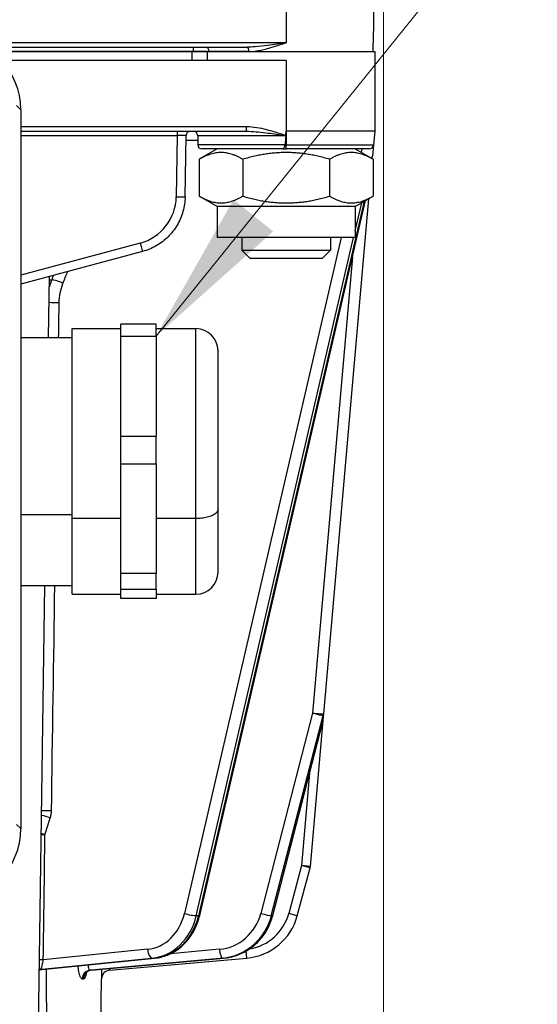
# Model space of a CAD drawing. Units: millimetres. Extents: x 109 to 1463, y 14 to 1907.
# Drawn here: x 505 to 564, y 557 to 668 of the extents above; entities that cross this region are included whole.
import ezdxf

# ---------------------------------------------------------------- set-up
doc = ezdxf.new("R2010")
doc.units = ezdxf.units.MM
doc.header["$LTSCALE"] = 7
for name, color, linetype, lineweight in [('Dimensions(Hillmar_metric)', 7, 'Continuous', 13), ('Symbols(Hillmar_metric)', 7, 'Continuous', 18), ('Visible Edges(Hillmar_metric)', 7, 'Continuous', 25)]:
    doc.layers.add(name, color=color, linetype=linetype, lineweight=lineweight)
doc.layers.add('Visible Tangent Edges(Hillmar_Metric)', color=7, linetype='Continuous', lineweight=25, true_color=0xc0c0c0)
doc.styles.add('Hillmar_metric_Dimensions', font='arial.ttf')
doc.dimstyles.new('DEFAULT-ISO-Method 1b-Hillmar_metric', dxfattribs={"dimscale": 7, "dimtxt": 2, "dimasz": 2.5, "dimexe": 1, "dimexo": 1, "dimgap": 0.25, "dimtad": 1, "dimtih": 1, "dimtoh": 1, "dimrnd": 1e-08, "dimdsep": 46, "dimtxsty": 'Hillmar_metric_Dimensions', "dimcen": 0.09, "dimdle": 8, "dimclrd": 7, "dimclre": 7, "dimclrt": 7, "dimazin": 2, "dimtfac": 0.75, "dimtmove": 0, "dimatfit": 3, "dimfxl": 1, "dimtolj": 1, "dimlwd": 9, "dimlwe": 9, "dimarcsym": 0})
doc.dimstyles.new('DEFAULT-ISO-Method 1b-Hillmar_metric$7', dxfattribs={"dimscale": 7, "dimtxt": 2, "dimasz": 2.5, "dimexe": 1, "dimexo": 1, "dimgap": 0.25, "dimtad": 1, "dimtih": 1, "dimtoh": 1, "dimrnd": 1e-08, "dimdsep": 46, "dimtxsty": 'Hillmar_metric_Dimensions', "dimcen": 0.09, "dimdle": 8, "dimclrd": 7, "dimclre": 7, "dimclrt": 7, "dimazin": 2, "dimtfac": 0.75, "dimtmove": 0, "dimatfit": 3, "dimfxl": 1, "dimtolj": 1, "dimlwd": 15, "dimlwe": 9, "dimarcsym": 0})

# ---------------------------------------------------------------- blocks, each defined once
blk = doc.blocks.new('_DotSmall')
at = {"color": 0, "linetype": 'ByBlock', "const_width": 0.5}
blk.add_lwpolyline([(-0.0625, 0, 1), (0.0625, 0, 1)], format="xyb", close=True, dxfattribs=at)
blk = doc.blocks.new('*D26')
at = {"layer": 'Defpoints', "color": 0, "linetype": 'Continuous', "transparency": 16777216}
for p in [(513.61, 548), (604.07, 548), (452.61, 525)]:
    blk.add_point(p, dxfattribs=at)
at = {"layer": 'Dimensions(Hillmar_metric)', "color": 7, "linetype": 'Continuous', "lineweight": 9, "transparency": 16777216}
for p, q in [((604.07, 565.5), (604.07, 583)), ((520.61, 548), (611.07, 548)), ((604.07, 525), (604.07, 548)), ((459.61, 525), (611.07, 525)), ((604.07, 525), (604.07, 507.5))]:
    blk.add_line(p, q, dxfattribs=at)
at = {"layer": 'Dimensions(Hillmar_metric)', "color": 7, "linetype": 'Continuous', "transparency": 16777216}
blk.add_solid([(601.15, 565.5), (606.99, 565.5), (604.07, 548)], dxfattribs=at)
at = {"layer": 'Dimensions(Hillmar_metric)', "color": 7, "linetype": 'Continuous', "lineweight": 9, "transparency": 16777216, "xscale": 17.5, "yscale": 17.5, "zscale": 17.5, "rotation": 90}
blk.add_blockref('_DotSmall', (604.07, 525), dxfattribs=at)
at = {"layer": 'Dimensions(Hillmar_metric)', "color": 7, "linetype": 'Continuous', "lineweight": 13, "transparency": 16777216, "insert": (603.55, 592.72), "char_height": 14, "attachment_point": 5, "style": 'Hillmar_metric_Dimensions'}
blk.add_mtext('\\A1;23', dxfattribs=at)
blk = doc.blocks.new('*D27')
at = {"layer": 'Defpoints', "color": 0, "linetype": 'Continuous', "transparency": 16777216}
for p in [(546.59, 745.39), (452.61, 503), (546.59, 476.52)]:
    blk.add_point(p, dxfattribs=at)
at = {"layer": 'Dimensions(Hillmar_metric)', "color": 7, "linetype": 'Continuous', "lineweight": 9, "transparency": 16777216}
for p, q in [((546.59, 738.39), (546.59, 469.52)), ((452.61, 496), (452.61, 469.52)), ((470.11, 476.52), (529.09, 476.52))]:
    blk.add_line(p, q, dxfattribs=at)
at = {"layer": 'Dimensions(Hillmar_metric)', "color": 7, "linetype": 'Continuous', "transparency": 16777216}
for points in [[(470.11, 479.44), (470.11, 473.61), (452.61, 476.52)], [(529.09, 479.44), (529.09, 473.61), (546.59, 476.52)]]:
    blk.add_solid(points, dxfattribs=at)
at = {"layer": 'Dimensions(Hillmar_metric)', "color": 7, "linetype": 'Continuous', "lineweight": 13, "transparency": 16777216, "insert": (499.6, 485.42), "char_height": 14, "attachment_point": 5, "style": 'Hillmar_metric_Dimensions'}
blk.add_mtext('\\A1;94', dxfattribs=at)

msp = doc.modelspace()

# ---------------------------------------------------------------- linework, layer by layer
at = {"layer": 'Visible Edges(Hillmar_metric)'}
for p, q in [((546.594, 743.801), (545.436, 665.794)), ((501.331, 665.301), (531.209, 665.301)), ((545.422, 664.801), (545.436, 665.794)), ((524.943, 664.801), (502.163, 664.801)), ((526.721, 664.801), (524.943, 664.801)), ((526.721, 664.801), (545.608, 664.801)), ((545.608, 664.801), (545.608, 663.801)), ((535.608, 663.801), (503.353, 663.801)), ((545.608, 663.801), (545.608, 655.801)), ((505.633, 658.219), (505.633, 577.029)), ((505.633, 655.801), (531.136, 655.801)), ((524.188, 648.406), (524.29, 655.308)), ((525.608, 655.301), (525.608, 654.301)), ((535.566, 655.315), (535.608, 655.801)), ((545.608, 655.801), (535.608, 655.801)), ((545.608, 655.801), (545.473, 654.257)), ((545.473, 654.257), (545.363, 652.994)), ((527.808, 653.801), (525.793, 652.638)), ((535.23, 653.801), (526.108, 653.801)), ((535.23, 653.801), (535.608, 653.801)), ((544.975, 653.801), (535.608, 653.801)), ((543.408, 653.801), (545.423, 652.638)), ((545.336, 652.688), (545.363, 652.994)), ((525.793, 652.638), (525.793, 648.464)), ((530.701, 652.638), (530.701, 648.464)), ((540.516, 652.638), (540.516, 648.464)), ((545.423, 652.638), (545.423, 648.464)), ((527.808, 647.301), (525.793, 648.464)), ((543.408, 647.301), (545.423, 648.464)), ((525.841, 567.23), (544.579, 647.977)), ((543.408, 647.301), (527.808, 647.301)), ((527.808, 647.301), (527.808, 643.801)), ((539.851, 589.998), (544.942, 648.187)), ((543.408, 647.301), (543.408, 643.801)), ((543.408, 643.801), (527.808, 643.801)), ((530.608, 643.801), (530.608, 642.361)), ((540.608, 643.801), (540.608, 642.361)), ((519.37, 642.224), (505.633, 638.544)), ((530.608, 642.361), (540.608, 642.361)), ((531.529, 641.441), (530.608, 642.361)), ((539.688, 641.441), (540.608, 642.361)), ((539.688, 641.441), (531.529, 641.441)), ((508.768, 632.51), (508.87, 639.411)), ((511.408, 633.51), (516.908, 633.51)), ((520.908, 633.51), (525.408, 633.51)), ((505.633, 632.51), (511.408, 632.51)), ((505.633, 604.51), (511.408, 604.51)), ((507.588, 553.001), (508.352, 604.51)), ((511.408, 603.51), (516.908, 603.51)), ((520.908, 603.51), (525.408, 603.51)), ((539.785, 589.243), (539.851, 589.998)), ((534.096, 567.206), (539.757, 589.079)), ((538.344, 572.767), (539.785, 589.243)), ((536.867, 567.197), (538.314, 572.596)), ((507.99, 561.113), (520.782, 562.406)), ((513.587, 561.049), (528.549, 562.405)), ((515.665, 561.049), (531.155, 562.404)), ((514.629, 553.001), (514.753, 560.07))]:
    msp.add_line(p, q, dxfattribs=at)
for centre, radius, start, end in [((524.79, 655.301), 0.5, 90, 179.15), ((525.108, 655.301), 0.5, 0, 90), ((526.108, 654.301), 0.5, 180, 270), ((544.975, 654.301), 0.5, 270, 355), ((525.408, 631.01), 2.5, 0, 90), ((525.408, 606.01), 2.5, 270, 0), ((538.789, 589.33), 1, 345.48918, 355), ((537.348, 572.855), 1, 345, 355), ((530.589, 568.88), 6.5, 275, 345), ((515.753, 560.053), 1, 95.02851, 179)]:
    msp.add_arc(centre, radius, start, end, dxfattribs=at)
for centre, start_param, end_param in [((497.608, 658.219), 0, 1.5707963), ((497.608, 577.029), 4.712389, 6.2831853)]:
    msp.add_ellipse(centre, major_axis=(8.025, 0), ratio=0.9961947, start_param=start_param, end_param=end_param, dxfattribs=at)
for points, degree in [([(535.565, 655.301), (535.536, 654.972), (535.507, 654.639), (535.477, 654.301)], 3), ([(535.565, 655.301), (535.565, 655.303), (535.565, 655.305), (535.565, 655.308)], 3), ([(535.473, 654.257), (535.475, 654.272), (535.476, 654.286), (535.477, 654.301)], 3), ([(520.908, 634.001), (516.908, 634.001)], 1), ([(516.908, 627.002), (516.908, 632.668)], 1), ([(516.908, 632.668), (520.908, 632.668)], 1), ([(520.908, 632.668), (520.908, 627.002)], 1), ([(516.908, 621.335), (516.908, 627.002)], 1), ([(520.908, 627.002), (520.908, 621.335)], 1), ([(520.908, 621.335), (516.908, 621.335)], 1), ([(516.908, 618.25), (520.908, 618.25)], 1), ([(516.908, 612.047), (516.908, 618.25)], 1), ([(520.908, 618.25), (520.908, 612.047)], 1), ([(516.908, 605.844), (516.908, 612.047)], 1), ([(520.908, 612.047), (520.908, 605.844)], 1), ([(520.908, 605.844), (516.908, 605.844)], 1), ([(516.908, 603.556), (516.908, 604.093)], 1), ([(516.908, 604.093), (520.908, 604.093)], 1), ([(520.908, 604.093), (520.908, 603.556)], 1), ([(516.908, 603.019), (516.908, 603.556)], 1), ([(520.908, 603.019), (516.908, 603.019)], 1), ([(520.908, 603.556), (520.908, 603.019)], 1)]:
    msp.add_open_spline(points, degree=degree, dxfattribs=at)
for points, knots in [([(535.565, 655.308), (535.565, 655.309), (535.565, 655.31), (535.566, 655.312), (535.566, 655.314), (535.566, 655.315)], [0, 0, 0, 0, 0.0003522348, 0.0003522348, 0.00071763432, 0.00071763432, 0.00071763432, 0.00071763432]), ([(535.23, 653.801), (535.23, 653.801), (535.231, 653.801), (535.253, 653.801), (535.277, 653.816), (535.328, 653.873), (535.355, 653.914), (535.406, 654.013), (535.428, 654.067), (535.459, 654.163), (535.469, 654.209), (535.473, 654.257)], [-0.000336161, -0.000336161, -0.000336161, -0.000336161, 0, 0, 0.022223231, 0.022223231, 0.044645423, 0.044645423, 0.065455161, 0.065455161, 0.082071508, 0.082071508, 0.082071508, 0.082071508]), ([(524.188, 648.406), (524.179, 647.845), (524.098, 647.285), (523.795, 646.206), (523.573, 645.685), (523.004, 644.719), (522.656, 644.273), (521.858, 643.485), (521.408, 643.143), (520.435, 642.585), (519.912, 642.369), (519.37, 642.224)], [-1.5490304, -1.5490304, -1.5490304, -1.5490304, -1.2901897, -1.2901897, -1.0313491, -1.0313491, -0.7725085, -0.7725085, -0.5136679, -0.5136679, -0.2548272, -0.2548272, -0.2548272, -0.2548272]), ([(520.782, 562.406), (521.262, 562.454), (521.735, 562.571), (522.638, 562.929), (523.067, 563.172), (523.854, 563.762), (524.213, 564.111), (524.843, 564.89), (525.113, 565.321), (525.554, 566.24), (525.725, 566.727), (525.841, 567.23)], [0.0872665, 0.0872665, 0.0872665, 0.0872665, 0.3316126, 0.3316126, 0.5759587, 0.5759587, 0.8203047, 0.8203047, 1.0646508, 1.0646508, 1.3089969, 1.3089969, 1.3089969, 1.3089969]), ([(528.549, 562.405), (529.064, 562.451), (529.574, 562.563), (530.55, 562.911), (531.016, 563.147), (531.879, 563.727), (532.275, 564.071), (532.974, 564.847), (533.277, 565.279), (533.772, 566.203), (533.964, 566.696), (534.096, 567.206)], [0.0872665, 0.0872665, 0.0872665, 0.0872665, 0.3316126, 0.3316126, 0.5759587, 0.5759587, 0.8203047, 0.8203047, 1.0646508, 1.0646508, 1.3089969, 1.3089969, 1.3089969, 1.3089969]), ([(507.99, 561.113), (507.885, 561.103), (507.791, 561.074), (507.715, 561.039), (507.711, 561.037), (507.707, 561.036)], [0.010509647, 0.010509647, 0.010509647, 0.010509647, 0.027998697, 0.027998697, 0.028881413, 0.028881413, 0.028881413, 0.028881413]), ([(508.476, 561.162), (508.477, 560.972), (508.478, 560.781), (508.487, 559.44), (508.497, 558.303), (508.518, 556.628), (508.527, 556.075), (508.547, 554.98), (508.559, 554.439), (508.583, 553.621), (508.593, 553.311), (508.607, 553.001)], [1.87962079, 1.87962079, 1.87962079, 1.87962079, 1.93280579, 1.93280579, 2.25494009, 2.25494009, 2.41600724, 2.41600724, 2.57707438, 2.57707438, 2.66288446, 2.66288446, 2.66288446, 2.66288446]), ([(513.587, 561.049), (513.481, 561.04), (513.382, 561.01), (513.219, 560.934), (513.158, 560.889), (513.071, 560.813), (513.045, 560.781), (513.01, 560.736), (513.002, 560.722), (512.997, 560.712), (512.996, 560.71), (512.996, 560.71)], [0.004666175, 0.004666175, 0.004666175, 0.004666175, 0.023383151, 0.023383151, 0.0434606, 0.0434606, 0.063500012, 0.063500012, 0.083253696, 0.083253696, 0.092707565, 0.092707565, 0.092707565, 0.092707565])]:
    msp.add_open_spline(points, degree=3, knots=knots, dxfattribs=at)
for points, weights in [([(530.701, 652.638), (528.247, 654.054), (525.793, 652.638)], [1, 1.15470053838, 1]), ([(540.516, 652.638), (535.608, 654.054), (530.701, 652.638)], [1, 1.15470053838, 1]), ([(545.423, 652.638), (542.97, 654.054), (540.516, 652.638)], [1, 1.15470053838, 1]), ([(525.793, 648.464), (528.247, 647.048), (530.701, 648.464)], [1, 1.15470053838, 1]), ([(530.701, 648.464), (535.608, 647.048), (540.516, 648.464)], [1, 1.15470053838, 1]), ([(540.516, 648.464), (542.97, 647.048), (545.423, 648.464)], [1, 1.15470053838, 1]), ([(516.908, 632.668), (516.908, 633.466), (516.908, 634.001)], [0.785714285714, 0.802200222656, 0.826296170868]), ([(520.908, 632.668), (520.908, 633.466), (520.908, 634.001)], [0.785714285714, 0.802200222656, 0.826296170868]), ([(511.408, 612.047), (511.408, 633.51), (511.408, 633.51)], [1, 0.522075451088, 0.957798399987]), ([(527.908, 613.124), (527.908, 631.01), (527.908, 631.01)], [1, 0.522075451088, 0.957798399987]), ([(516.908, 618.25), (516.908, 619.804), (516.908, 621.335)], [0.826296170868, 0.802200222656, 0.785714285714]), ([(520.908, 618.25), (520.908, 619.804), (520.908, 621.335)], [0.826296170868, 0.802200222656, 0.785714285714]), ([(527.908, 606.01), (527.908, 606.01), (527.908, 613.124)], [0.751146544709, 0.733069666945, 1]), ([(511.408, 603.51), (511.408, 603.51), (511.408, 612.047)], [0.751146544709, 0.733069666945, 1]), ([(516.908, 604.093), (516.908, 604.848), (516.908, 605.844)], [0.785714285714, 0.802200222656, 0.826296170868]), ([(520.908, 604.093), (520.908, 604.848), (520.908, 605.844)], [0.785714285714, 0.802200222656, 0.826296170868])]:
    msp.add_rational_spline(points, weights, degree=2, dxfattribs=at)
at = {"layer": 'Visible Tangent Edges(Hillmar_Metric)'}
for p, q in [((535.608, 743.801), (535.608, 665.794)), ((535.608, 665.794), (500.174, 665.794)), ((525.15, 664.808), (525.15, 665.301)), ((502.152, 664.808), (525.15, 664.808)), ((524.943, 664.801), (524.943, 663.801)), ((526.721, 663.801), (526.721, 664.801)), ((531.423, 664.808), (526.92, 664.808)), ((535.608, 663.801), (535.608, 655.801)), ((505.148, 658.702), (505.633, 658.219)), ((531.136, 656.301), (505.633, 656.301)), ((531.136, 655.801), (531.136, 656.301)), ((505.633, 655.308), (523.29, 655.308)), ((523.29, 655.308), (523.188, 648.406)), ((523.29, 655.801), (523.29, 655.308)), ((535.565, 655.301), (525.608, 655.301)), ((535.608, 655.801), (535.608, 654.257)), ((524.282, 654.801), (525.608, 654.801)), ((525.608, 654.301), (535.477, 654.301)), ((535.608, 654.257), (535.473, 654.257)), ((535.608, 653.801), (535.608, 654.257)), ((535.608, 654.257), (545.473, 654.257)), ((544.154, 653.801), (544.065, 653.422)), ((545.297, 652.711), (545.363, 652.994)), ((544.428, 647.89), (525.704, 567.197)), ((543.408, 644.572), (544.14, 647.723)), ((519.112, 643.175), (505.633, 639.564)), ((541.833, 643.801), (524.117, 567.456)), ((525.454, 567.197), (543.23, 643.801)), ((543.106, 641.631), (538.596, 590.085)), ((508.865, 639.035), (509.113, 639.035)), ((538.596, 590.085), (532.74, 567.456)), ((533.931, 567.197), (539.788, 589.826)), ((539.788, 589.826), (539.722, 589.071)), ((539.722, 589.071), (534.061, 567.197)), ((538.262, 583.301), (537.348, 572.855)), ((505.633, 577.029), (505.148, 577.512)), ((537.348, 572.855), (535.901, 567.456)), ((538.344, 572.767), (537.348, 572.855)), ((538.314, 572.596), (537.348, 572.855)), ((525.704, 567.197), (525.454, 567.197)), ((534.061, 567.197), (533.931, 567.197)), ((536.867, 567.197), (535.901, 567.456)), ((519.931, 563.401), (508.157, 562.211)), ((528.071, 563.401), (522.525, 562.898)), ((531.155, 562.404), (531.085, 563.211)), ((507.882, 561.129), (520.507, 562.404)), ((520.757, 562.404), (507.992, 561.115)), ((513.452, 561.049), (528.414, 562.404)), ((528.543, 562.404), (513.581, 561.049)), ((520.507, 562.404), (520.757, 562.404)), ((528.414, 562.404), (528.543, 562.404)), ((514.752, 560.07), (514.753, 560.07))]:
    msp.add_line(p, q, dxfattribs=at)
msp.add_arc((530.589, 568.88), 5.5, 279.19119, 345, dxfattribs=at)
for centre, major_axis, ratio, start_param, end_param in [((526.478, 664.801), (0, 0.5), 0.8853357, 4.7272243, 6.2831853), ((531.209, 664.801), (0, 0.5), 0.4265494, 4.7272243, 6.2831853), ((523.29, 655.301), (1, 0.007), 0.0074129, 6.2830203, 7.8535966), ((517.688, 648.487), (-5.5, 0.033), 0.9999411, 1.8385676, 3.1327707), ((523.188, 648.421), (1, -0.015), 0.0148331, 4.7126091, 6.2831853), ((519.112, 643.19), (0.259, -0.966), 0.0038391, 4.726719, 6.2831853), ((509.885, 638.619), (-0.93, 0.368), 0.2080899, 4.228962, 5.7694296), ((509.454, 636.427), (-1, 0.015), 0.0087311, 4.1888562, 5.3910775), ((538.855, 590.085), (0.996, -0.087), 0.0233469, 4.4516091, 6.2831853), ((538.855, 590.085), (0.968, -0.251), 0.0669873, 4.4591274, 6.0299237), ((538.855, 590.085), (0.996, -0.087), 0.5767839, 5.9721586, 6.2831853), ((538.789, 589.33), (0.996, -0.087), 0.5767839, 5.9721586, 6.2831853), ((538.789, 589.33), (0.968, -0.251), 0.0669873, 6.0299237, 6.2831853), ((508.455, 578.223), (-0.954, 0.301), 0.1710984, 4.2153263, 5.3031902), ((508.586, 579.035), (-1, 0.015), 0.0087313, 4.1888562, 5.3699637), ((507.855, 576.32), (1, -0.014), 0.0081179, 1.0472546, 1.4916384), ((507.855, 576.32), (-0.954, 0.301), 0.1711002, 4.2153269, 4.6810135), ((519.516, 568.88), (0, -5.5), 0.8660254, 0.0872665, 1.3089969), ((520.016, 568.88), (0, -6.5), 0.8660254, 0.0872665, 1.3089969), ((520.266, 568.88), (0, -6.5), 0.8660254, 0.0872665, 1.3089969), ((524.617, 567.456), (0.974, -0.226), 0.1294095, 4.2036704, 5.7744668), ((524.867, 567.456), (0.974, -0.226), 0.1294095, 5.7744668, 6.2831853), ((527.608, 568.88), (0, -5.5), 0.9659258, 0.0872665, 1.3089969), ((527.867, 568.88), (0, -6.5), 0.9659258, 0.0872665, 1.3089969), ((527.996, 568.88), (0, -6.5), 0.9659258, 0.0872665, 1.3089969), ((532.998, 567.456), (0.968, -0.251), 0.0669873, 4.4591274, 6.0299237), ((533.128, 567.456), (0.968, -0.251), 0.0669873, 6.0299237, 6.2831853), ((520.431, 563.401), (0.101, -0.995), 0.4980973, 4.662112, 6.2329083), ((528.33, 563.401), (0.09, -0.996), 0.2578342, 4.6890399, 6.2598362), ((507.657, 562.211), (1, -0.014), 0.0081039, 1.0472544, 1.5027592), ((520.681, 563.401), (0.101, -0.995), 0.4980973, 6.2329083, 6.2831853), ((528.459, 563.401), (0.09, -0.996), 0.2578342, 6.2598362, 6.2831853), ((507.958, 560.133), (0.14, 0.99), 0.9798876, 0.2201545, 0.4002107), ((508.067, 560.119), (0.118, 0.993), 0.9753427, 0.1987631, 0.4988322), ((531.259, 563.106), (-23.847, -1.81), 0.0434942, 0.1956766, 0.2177191), ((513.536, 560.053), (-0.001, 1), 0.9648919, 0.0859913, 1.5520686), ((513.665, 560.053), (0.001, 1), 0.9669445, 0.0885813, 1.5546586), ((515.752, 560.053), (-0.087, 0.996), 0.9999921, 0, 1.4660773)]:
    msp.add_ellipse(centre, major_axis=major_axis, ratio=ratio, start_param=start_param, end_param=end_param, dxfattribs=at)
for points, knots in [([(535.608, 665.794), (535.26, 665.739), (534.911, 665.685), (534.217, 665.582), (533.873, 665.532), (533.047, 665.425), (532.565, 665.37), (531.791, 665.314), (531.497, 665.301), (531.209, 665.301)], [-0.46556801, -0.46556801, -0.46556801, -0.46556801, -0.35614759, -0.35614759, -0.24818402, -0.24818402, -0.09545539, -0.09545539, 0, 0, 0, 0]), ([(531.423, 664.808), (531.696, 664.808), (531.977, 664.835), (532.713, 664.947), (533.171, 665.056), (533.957, 665.271), (534.284, 665.37), (534.944, 665.577), (535.277, 665.685), (535.608, 665.794)], [0, 0, 0, 0, 0.09545539, 0.09545539, 0.24818402, 0.24818402, 0.35614759, 0.35614759, 0.46556801, 0.46556801, 0.46556801, 0.46556801]), ([(525.15, 664.808), (525.279, 664.809), (525.409, 664.809), (525.741, 664.809), (525.938, 664.81), (526.356, 664.81), (526.564, 664.809), (526.802, 664.809), (526.866, 664.809), (526.92, 664.808)], [0, 0, 0, 0, 0.02902368, 0.02902368, 0.07546157, 0.07546157, 0.13583082, 0.13583082, 0.16216627, 0.16216627, 0.16216627, 0.16216627]), ([(535.566, 655.315), (535.372, 655.378), (535.178, 655.441), (534.775, 655.569), (534.566, 655.635), (534.042, 655.793), (533.726, 655.883), (533.408, 655.964), (533.037, 656.059), (532.661, 656.141), (531.902, 656.262), (531.519, 656.301), (531.136, 656.301)], [0.00309356, 0.00309356, 0.00309356, 0.00309356, 0.06426174, 0.06426174, 0.12990374, 0.12990374, 0.22841891, 0.22841891, 0.22841891, 0.34331849, 0.34331849, 0.45821807, 0.45821807, 0.45821807, 0.45821807]), ([(531.136, 655.801), (531.485, 655.801), (531.844, 655.782), (532.576, 655.721), (532.948, 655.68), (533.324, 655.633), (533.645, 655.592), (533.97, 655.547), (534.514, 655.468), (534.733, 655.435), (535.156, 655.371), (535.361, 655.339), (535.565, 655.308)], [-0.45821807, -0.45821807, -0.45821807, -0.45821807, -0.34331849, -0.34331849, -0.22841891, -0.22841891, -0.22841891, -0.12990374, -0.12990374, -0.06426174, -0.06426174, -0.00293244, -0.00293244, -0.00293244, -0.00293244]), ([(509.954, 636.427), (509.959, 636.803), (509.999, 637.181), (510.144, 637.916), (510.249, 638.276), (510.385, 638.619)], [-0.22597505, -0.22597505, -0.22597505, -0.22597505, -0.11298552, -0.11298552, 0, 0, 0, 0]), ([(508.955, 578.223), (508.996, 578.352), (509.028, 578.486), (509.072, 578.759), (509.084, 578.897), (509.086, 579.035)], [-0.082525402, -0.082525402, -0.082525402, -0.082525402, -0.041262701, -0.041262701, 0, 0, 0, 0]), ([(507.882, 561.129), (507.894, 561.137), (507.913, 561.176), (507.962, 561.3), (507.99, 561.386), (508.041, 561.564), (508.063, 561.652), (508.102, 561.834), (508.119, 561.928), (508.143, 562.087), (508.151, 562.15), (508.157, 562.211)], [-0.32858055, -0.32858055, -0.32858055, -0.32858055, -0.2404886, -0.2404886, -0.15695154, -0.15695154, -0.09502932, -0.09502932, -0.03654974, -0.03654974, 0, 0, 0, 0]), ([(513.452, 561.049), (513.435, 561.049), (513.418, 561.055), (513.364, 561.096), (513.33, 561.16), (513.28, 561.336), (513.264, 561.44), (513.255, 561.587), (513.254, 561.616), (513.253, 561.645)], [-0.31320763, -0.31320763, -0.31320763, -0.31320763, -0.27541374, -0.27541374, -0.18389722, -0.18389722, -0.10329574, -0.10329574, -0.08429185, -0.08429185, -0.08429185, -0.08429185]), ([(512.071, 561.526), (512.081, 561.372), (512.096, 561.223), (512.15, 560.848), (512.198, 560.641), (512.319, 560.291), (512.395, 560.164), (512.506, 560.082), (512.539, 560.07), (512.571, 560.07)], [0.05551125, 0.05551125, 0.05551125, 0.05551125, 0.10329574, 0.10329574, 0.18389722, 0.18389722, 0.27541374, 0.27541374, 0.31320763, 0.31320763, 0.31320763, 0.31320763]), ([(512.698, 560.07), (512.746, 560.07), (512.794, 560.098), (512.912, 560.238), (512.979, 560.393), (513.052, 560.671), (513.069, 560.745), (513.085, 560.823)], [0, 0, 0, 0, 0.05714131, 0.05714131, 0.14856741, 0.14856741, 0.178515, 0.178515, 0.178515, 0.178515]), ([(514.74, 561.153), (514.74, 560.961), (514.74, 560.786), (514.744, 560.417), (514.747, 560.25), (514.75, 560.1), (514.752, 560.07), (514.752, 560.07)], [0.09540593, 0.09540593, 0.09540593, 0.09540593, 0.15964667, 0.15964667, 0.2538762, 0.2538762, 0.31276965, 0.31276965, 0.31276965, 0.31276965]), ([(515.665, 561.049), (515.664, 561.049), (515.664, 561.064), (515.666, 561.125), (515.669, 561.175), (515.673, 561.239)], [-0.31276965, -0.31276965, -0.31276965, -0.31276965, -0.2538762, -0.2538762, -0.18898516, -0.18898516, -0.18898516, -0.18898516])]:
    msp.add_open_spline(points, degree=3, knots=knots, dxfattribs=at)
for points, degree in [([(525.15, 664.808), (525.15, 664.806), (525.15, 664.803), (525.15, 664.801)], 3), ([(526.921, 664.801), (526.921, 664.803), (526.92, 664.806), (526.92, 664.808)], 3), ([(509.309, 639.529), (509.243, 639.364), (509.178, 639.199), (509.113, 639.035)], 3), ([(510.385, 638.619), (510.562, 639.066), (510.739, 639.512), (510.916, 639.959)], 3), ([(509.113, 639.035), (509.012, 638.779), (508.925, 638.514), (508.853, 638.244)], 3), ([(509.895, 632.51), (509.914, 633.816), (509.934, 635.121), (509.954, 636.427)], 3), ([(511.408, 612.478), (505.633, 612.478)], 1), ([(516.908, 612.047), (511.408, 612.047)], 1), ([(525.408, 612.047), (520.908, 612.047)], 1), ([(509.086, 579.035), (509.214, 587.526), (509.343, 596.018), (509.471, 604.51)], 3), ([(508.355, 576.32), (508.555, 576.954), (508.755, 577.589), (508.955, 578.223)], 3), ([(508.157, 562.211), (508.223, 566.914), (508.289, 571.617), (508.355, 576.32)], 3), ([(507.99, 561.113), (507.99, 561.113), (507.991, 561.114), (507.992, 561.115)], 3), ([(513.581, 561.049), (513.539, 561.049), (513.495, 561.049), (513.452, 561.049)], 3), ([(513.587, 561.049), (513.585, 561.049), (513.583, 561.049), (513.581, 561.049)], 3), ([(512.571, 560.07), (512.614, 560.07), (512.657, 560.07), (512.698, 560.07)], 3)]:
    msp.add_open_spline(points, degree=degree, dxfattribs=at)
for points, weights in [([(525.408, 612.047), (525.408, 633.51), (525.408, 633.51)], [1, 0.522075451088, 0.957798399987]), ([(527.908, 613.124), (527.908, 612.047), (525.408, 612.047)], [1, 0.707106781187, 1]), ([(525.408, 603.51), (525.408, 603.51), (525.408, 612.047)], [0.751146544709, 0.733069666945, 1])]:
    msp.add_rational_spline(points, weights, degree=2, dxfattribs=at)

# ---------------------------------------------------------------- dimensions: what is measured, and where the dimension line sits
at = {"layer": 'Dimensions(Hillmar_metric)', "color": 7, "linetype": 'Continuous', "lineweight": 13}
for base, p1, p2, angle, override, picture, middle in [((546.594, 476.522), (452.608, 503.001), (546.594, 745.388), 180, {"dimgap": 0.25, "dimtih": 0, "dimtoh": 0, "dimdec": 0, "dimtol": 0, "dimlim": 0, "dimtp": 0, "dimtm": 0, "dimtdec": 2, "dimtofl": 0, "dimatfit": 1}, '*D27', (499.601, 476.522)), ((604.071, 548.001), (452.608, 525.001), (513.608, 548.001), 90, {"dimblk1": 'DotSmall', "dimsah": 1, "dimdle": 0, "dimtmove": 2, "dimatfit": 1}, '*D26', (603.547, 592.716))]:
    dim = msp.add_linear_dim(base=base, p1=p1, p2=p2, angle=angle, dimstyle='DEFAULT-ISO-Method 1b-Hillmar_metric', override=override, dxfattribs=at)
    dim.commit()
    dim.dimension.update_dxf_attribs({"geometry": picture, "text_midpoint": middle, "dimtype": 160})

# ---------------------------------------------------------------- leaders
at = {"layer": 'Symbols(Hillmar_metric)', "color": 7, "linetype": 'Continuous', "lineweight": 18, "annotation_type": 0, "has_hookline": 1, "hookline_direction": 0, "text_width": 135.384}
msp.add_leader([(520.908, 632.668), (589.258, 717.342), (605.008, 717.111)], dimstyle='DEFAULT-ISO-Method 1b-Hillmar_metric$7', override={"dimtad": 0}, dxfattribs=at)

doc.saveas('drawing.dxf')
